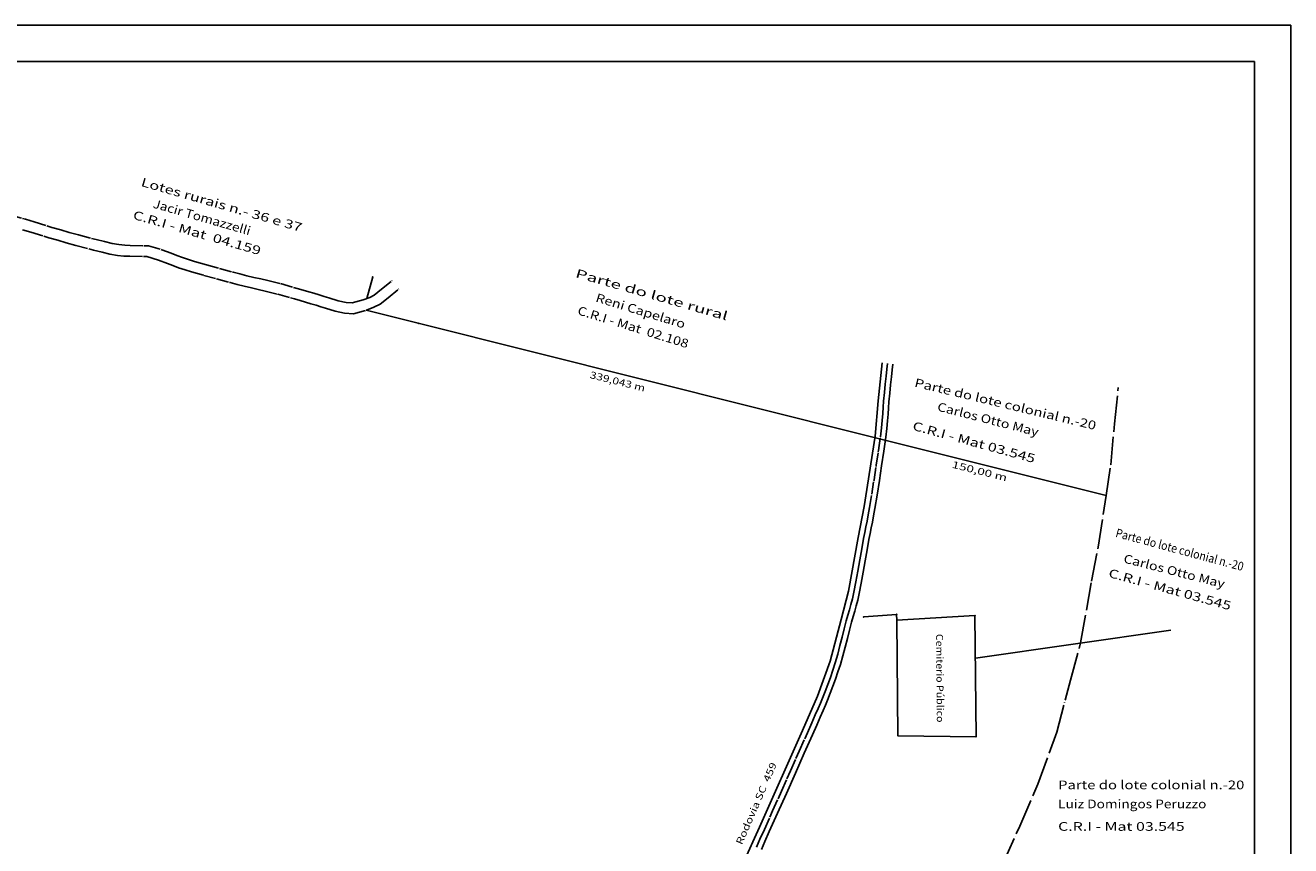
# Model space of a CAD drawing. Units: inches. Extents: x 326661 to 328765, y 7068374 to 7070382.
# Drawn here: x 327948 to 328765, y 7069852 to 7070382 of the extents above; entities that cross this region are included whole.
import ezdxf
from ezdxf.enums import TextEntityAlignment as Align

# ---------------------------------------------------------------- set-up
doc = ezdxf.new("R2010")
doc.units = ezdxf.units.IN
doc.header["$MEASUREMENT"] = 0
for name, pattern in [('CONTINUO', [0]), ('TRACEJADO', [8.7, 8, -0.7]), ('TRACO-PONTO', [21.15, 18, -1.575, 0, -1.575])]:
    doc.linetypes.add(name, pattern=pattern)
doc.layers.add('_0', color=7, linetype='Continuous', lineweight=9)
doc.layers.add('_PONTO_GENERICA', color=1, linetype='Continuous')
doc.layers.add('MARGEM', color=7, linetype='Continuous')
doc.styles.add('SIMPLEX', font='simplex', dxfattribs={"height": 0.2})

# ---------------------------------------------------------------- blocks, each defined once
blk = doc.blocks.new('SIMB_PONTO')
at = {"color": 0}
blk.add_point((0, 0), dxfattribs=at)
for tag in ['desc:', 'cota:', 'pto:']:
    blk.add_attdef(tag, (0, 0), '', height=1)

msp = doc.modelspace()

# ---------------------------------------------------------------- linework, layer by layer
at = {"color": 1, "linetype": 'TRACEJADO'}
for p, q in [((327938.16, 7070259.77, -698.33), (327948.49, 7070256.84, -698.33)), ((327948.49, 7070256.84, -698.33), (327953.9, 7070255.2, -698.33)), ((327946.52, 7070250.13, -698.33), (327951.86, 7070248.51, -698.33)), ((327951.86, 7070248.51, -698.33), (327963.44, 7070244.94, -698.33)), ((327953.9, 7070255.2, -698.33), (327965.43, 7070251.64, -698.33)), ((327965.43, 7070251.64, -698.33), (327971.16, 7070250.01, -698.33)), ((327971.16, 7070250.01, -698.33), (327976.67, 7070248.29, -698.33)), ((327976.67, 7070248.29, -698.33), (327982.55, 7070246.76, -698.33)), ((327963.44, 7070244.94, -698.33), (327969.16, 7070243.31, -698.33)), ((327969.16, 7070243.31, -698.33), (327974.75, 7070241.56, -698.33)), ((327974.75, 7070241.56, -698.33), (327980.78, 7070240, -698.33)), ((327980.78, 7070240, -698.33), (327992.33, 7070236.92, -698.33)), ((327982.55, 7070246.76, -698.33), (327994.03, 7070243.69, -698.33)), ((327994.03, 7070243.69, -698.33), (327999.46, 7070242.41, -698.33)), ((327999.46, 7070242.41, -698.33), (328004.28, 7070241.25, -698.33)), ((328004.28, 7070241.25, -698.33), (328008.7, 7070240.48, -698.33)), ((328008.7, 7070240.48, -698.33), (328012.45, 7070240.07, -698.33)), ((328012.45, 7070240.07, -698.33), (328016.04, 7070239.93, -698.33)), ((328016.04, 7070239.93, -698.33), (328027.7, 7070239.7, -698.33)), ((328027.7, 7070239.7, -698.33), (328036.41, 7070237.17, -698.33)), ((327992.33, 7070236.92, -698.33), (327997.83, 7070235.61, -698.33)), ((327997.83, 7070235.61, -698.33), (328002.86, 7070234.4, -698.33)), ((328002.86, 7070234.4, -698.33), (328007.71, 7070233.56, -698.33)), ((328007.71, 7070233.56, -698.33), (328011.92, 7070233.09, -698.33)), ((328011.92, 7070233.09, -698.33), (328015.84, 7070232.94, -698.33)), ((328015.84, 7070232.94, -698.33), (328026.64, 7070232.73, -698.33)), ((328026.64, 7070232.73, -698.33), (328034.21, 7070230.53, -698.33)), ((328036.41, 7070237.17, -698.33), (328042.48, 7070234.9, -698.33)), ((328042.48, 7070234.9, -698.33), (328046.1, 7070233.53, -698.33)), ((328046.1, 7070233.53, -698.33), (328049.65, 7070232.1, -698.33)), ((328049.65, 7070232.1, -698.33), (328053.54, 7070230.79, -698.33)), ((328034.21, 7070230.53, -698.33), (328040.02, 7070228.36, -698.33)), ((328040.02, 7070228.36, -698.33), (328043.55, 7070227.02, -698.33)), ((328043.55, 7070227.02, -698.33), (328047.23, 7070225.54, -698.33)), ((328047.23, 7070225.54, -698.33), (328051.38, 7070224.15, -698.33)), ((328051.38, 7070224.15, -698.33), (328055.59, 7070222.83, -698.33)), ((328053.54, 7070230.79, -698.33), (328057.58, 7070229.53, -698.33)), ((328057.58, 7070229.53, -698.33), (328065.29, 7070227.38, -698.33)), ((328065.29, 7070227.38, -698.33), (328073.62, 7070225.1, -698.33)), ((328073.62, 7070225.1, -698.33), (328082.4, 7070222.74, -698.33)), ((328055.59, 7070222.83, -698.33), (328063.43, 7070220.64, -698.33)), ((328063.43, 7070220.64, -698.33), (328071.79, 7070218.36, -698.33)), ((328071.79, 7070218.36, -698.33), (328080.62, 7070215.98, -698.33)), ((328080.62, 7070215.98, -698.33), (328085.07, 7070214.84, -698.33)), ((328082.4, 7070222.74, -698.33), (328086.81, 7070221.61, -698.33)), ((328085.07, 7070214.84, -698.33), (328089.66, 7070213.66, -698.33)), ((328086.81, 7070221.61, -698.33), (328091.35, 7070220.44, -698.33)), ((328091.35, 7070220.44, -698.33), (328095.82, 7070219.35, -698.33)), ((328095.82, 7070219.35, -698.33), (328100.23, 7070218.33, -698.33)), ((328100.23, 7070218.33, -698.33), (328104.78, 7070217.28, -698.33)), ((328104.78, 7070217.28, -698.33), (328113, 7070215.29, -698.33)), ((328113, 7070215.29, -698.33), (328123.89, 7070212.17, -698.33)), ((328178.18, 7070211.66, -698.33), (328185.02, 7070217.27, -698.33)), ((328089.66, 7070213.66, -698.33), (328094.21, 7070212.55, -698.33)), ((328094.21, 7070212.55, -698.33), (328098.66, 7070211.52, -698.33)), ((328098.66, 7070211.52, -698.33), (328103.17, 7070210.48, -698.33)), ((328103.17, 7070210.48, -698.33), (328111.21, 7070208.53, -698.33)), ((328111.21, 7070208.53, -698.33), (328121.96, 7070205.45, -698.33)), ((328123.89, 7070212.17, -698.33), (328127.61, 7070211.11, -698.33)), ((328127.61, 7070211.11, -698.33), (328131.22, 7070210.04, -698.33)), ((328131.22, 7070210.04, -698.33), (328134.63, 7070209.06, -698.33)), ((328134.63, 7070209.06, -698.33), (328137.99, 7070208.03, -698.33)), ((328137.99, 7070208.03, -698.33), (328141.14, 7070207.1, -698.33)), ((328141.14, 7070207.1, -698.33), (328144.27, 7070206.08, -698.33)), ((328170.6, 7070206.45, -698.33), (328173.52, 7070207.92, -698.33)), ((328173.52, 7070207.92, -698.33), (328178.18, 7070211.66, -698.33)), ((328182.58, 7070206.23, -698.33), (328189.45, 7070211.87, -698.33)), ((328121.96, 7070205.45, -698.33), (328125.66, 7070204.39, -698.33)), ((328125.66, 7070204.39, -698.33), (328129.27, 7070203.33, -698.33)), ((328129.27, 7070203.33, -698.33), (328132.64, 7070202.36, -698.33)), ((328132.64, 7070202.36, -698.33), (328135.98, 7070201.34, -698.33)), ((328135.98, 7070201.34, -698.33), (328139.07, 7070200.43, -698.33)), ((328139.07, 7070200.43, -698.33), (328142.16, 7070199.42, -698.33)), ((328142.16, 7070199.42, -698.33), (328148.38, 7070197.52, -698.33)), ((328144.27, 7070206.08, -698.33), (328150.18, 7070204.28, -698.33)), ((328150.18, 7070204.28, -698.33), (328155.33, 7070203.1, -698.33)), ((328155.33, 7070203.1, -698.33), (328159.38, 7070202.87, -698.33)), ((328159.38, 7070202.87, -698.33), (328166.42, 7070204.92, -698.33)), ((328166.42, 7070204.92, -698.33), (328170.6, 7070206.45, -698.33)), ((328168.6, 7070198.28, -698.33), (328173.38, 7070200.03, -698.33)), ((328173.38, 7070200.03, -698.33), (328177.31, 7070202, -698.33)), ((328177.31, 7070202, -698.33), (328182.58, 7070206.23, -698.33)), ((328148.38, 7070197.52, -698.33), (328154.34, 7070196.16, -698.33)), ((328154.34, 7070196.16, -698.33), (328160.18, 7070195.82, -698.33)), ((328160.18, 7070195.82, -698.33), (328168.6, 7070198.28, -698.33))]:
    msp.add_line(p, q, dxfattribs=at)
at = {"color": 2, "linetype": 'TRACEJADO'}
for p, q in [((328503.99, 7070155.49, -698.33), (328504.48, 7070160.01, -698.33)), ((328504.48, 7070160.01, -698.33), (328504.93, 7070163.77, -698.33)), ((328502.93, 7070144.98, -698.33), (328503.47, 7070150.41, -698.33)), ((328503.47, 7070150.41, -698.33), (328503.99, 7070155.49, -698.33)), ((328502.4, 7070139.39, -698.33), (328502.93, 7070144.98, -698.33)), ((328501.81, 7070131.42, -698.33), (328502.12, 7070135.48, -698.33)), ((328502.12, 7070135.48, -698.33), (328502.4, 7070139.39, -698.33)), ((328500.96, 7070122.13, -698.33), (328501.44, 7070127.04, -698.33)), ((328501.44, 7070127.04, -698.33), (328501.81, 7070131.42, -698.33)), ((328500.32, 7070116.5, -698.33), (328500.96, 7070122.13, -698.33)), ((328499.06, 7070107.62, -698.33), (328500.32, 7070116.5, -698.33)), ((328497.66, 7070098.21, -698.33), (328499.06, 7070107.62, -698.33)), ((328496.2, 7070088.67, -698.33), (328497.66, 7070098.21, -698.33)), ((328494.74, 7070079.38, -698.33), (328496.2, 7070088.67, -698.33)), ((328493.33, 7070070.73, -698.33), (328494.74, 7070079.38, -698.33)), ((328492.49, 7070065.98, -698.33), (328493.33, 7070070.73, -698.33)), ((328490.99, 7070058.28, -698.33), (328491.72, 7070061.94, -698.33)), ((328491.72, 7070061.94, -698.33), (328492.49, 7070065.98, -698.33)), ((328489.47, 7070050.82, -698.33), (328490.26, 7070054.68, -698.33)), ((328490.26, 7070054.68, -698.33), (328490.99, 7070058.28, -698.33)), ((328487.05, 7070036.94, -698.33), (328488.29, 7070044.05, -698.33)), ((328488.29, 7070044.05, -698.33), (328489.47, 7070050.82, -698.33)), ((328485.77, 7070029.74, -698.33), (328487.05, 7070036.94, -698.33)), ((328484.49, 7070022.69, -698.33), (328485.77, 7070029.74, -698.33)), ((328483.23, 7070016.04, -698.33), (328484.49, 7070022.69, -698.33)), ((328481.31, 7070008.1, -698.33), (328482.25, 7070011.85, -698.33)), ((328482.25, 7070011.85, -698.33), (328483.23, 7070016.04, -698.33)), ((328479.37, 7070001.19, -698.33), (328480.35, 7070004.62, -698.33)), ((328480.35, 7070004.62, -698.33), (328481.31, 7070008.1, -698.33)), ((328477.04, 7069992.48, -698.33), (328478.32, 7069997.61, -698.33)), ((328478.32, 7069997.61, -698.33), (328479.37, 7070001.19, -698.33)), ((328474.24, 7069981.6, -698.33), (328475.68, 7069987.11, -698.33)), ((328475.68, 7069987.11, -698.33), (328477.04, 7069992.48, -698.33)), ((328472.75, 7069976.05, -698.33), (328474.24, 7069981.6, -698.33)), ((328469.63, 7069965.77, -698.33), (328471.19, 7069970.56, -698.33)), ((328471.19, 7069970.56, -698.33), (328472.75, 7069976.05, -698.33)), ((328468.01, 7069961.11, -698.33), (328469.63, 7069965.77, -698.33)), ((328464.63, 7069952.09, -698.33), (328466.35, 7069956.56, -698.33)), ((328466.35, 7069956.56, -698.33), (328468.01, 7069961.11, -698.33)), ((328461.58, 7069944.47, -698.33), (328462.87, 7069947.68, -698.33)), ((328462.87, 7069947.68, -698.33), (328464.63, 7069952.09, -698.33)), ((328458.31, 7069936.84, -698.33), (328460.1, 7069940.97, -698.33)), ((328460.1, 7069940.97, -698.33), (328461.58, 7069944.47, -698.33)), ((328453.21, 7069925.38, -698.33), (328456.05, 7069931.75, -698.33)), ((328456.05, 7069931.75, -698.33), (328458.31, 7069936.84, -698.33)), ((328447.96, 7069913.57, -698.33), (328453.21, 7069925.38, -698.33)), ((328442.28, 7069900.79, -698.33), (328447.96, 7069913.57, -698.33)), ((328436.44, 7069887.67, -698.33), (328442.28, 7069900.79, -698.33)), ((328430.72, 7069874.85, -698.33), (328436.44, 7069887.67, -698.33)), ((328425.42, 7069862.96, -698.33), (328430.72, 7069874.85, -698.33)), ((328420.29, 7069851.51, -698.33), (328422.59, 7069856.63, -698.33)), ((328422.59, 7069856.63, -698.33), (328425.42, 7069862.96, -698.33))]:
    msp.add_line(p, q, dxfattribs=at)
at = {"color": 7, "linetype": 'TRACO-PONTO'}
for p, q in [((328651.47, 7070124.89, -698.33), (328653.9, 7070148.32, -698.33)), ((328649.07, 7070098.41, -698.33), (328651.47, 7070124.89, -698.33)), ((328646.02, 7070078.46, -698.33), (328649.07, 7070098.41, -698.33)), ((328640.94, 7070045.16, -698.33), (328646.02, 7070078.46, -698.33)), ((328636.7, 7070023.32, -698.33), (328640.94, 7070045.16, -698.33)), ((328629.55, 7069983.5, -698.33), (328636.7, 7070023.32, -698.33)), ((328623.1, 7069959.25, -698.33), (328629.55, 7069983.5, -698.33)), ((328614.28, 7069925.78, -698.33), (328623.1, 7069959.25, -698.33)), ((328602.08, 7069892.26, -698.33), (328614.28, 7069925.78, -698.33)), ((328590.34, 7069865.15, -698.33), (328602.08, 7069892.26, -698.33)), ((328562.15, 7069801.85, -698.33), (328590.34, 7069865.15, -698.33))]:
    msp.add_line(p, q, dxfattribs=at)
at = {"color": 7, "linetype": 'CONTINUO'}
for points in [[(328172.59, 7070219.64, 1.98), (328168.68, 7070205.75, -698.33)], [(328201.97, 7070189.76, 5.65), (328168.32, 7070198.19, -698.33)], [(328201.97, 7070189.76, 5.65), (328491.11, 7070117.29, 52.03)], [(328491.11, 7070117.29, 52.03), (328646.02, 7070078.46, -698.33)], [(328489.58, 7070000.18, 44.05), (328510.73, 7070001.77, 45.15)], [(328510.73, 7070001.77, 45.15), (328511.01, 7069998.14, 45.05)], [(328511.01, 7069998.14, 45.05), (328561.37, 7070001.03, 40.9)], [(328511.63, 7069923.46, 41.88), (328511.01, 7069998.14, 45.05)], [(328561.37, 7070001.03, 40.9), (328562.16, 7069922.77, 41.56)], [(328561.64, 7069973.57, -698.33), (328687.75, 7069991.6, -698.33)], [(328562.16, 7069922.77, 41.56), (328511.63, 7069923.46, 41.88)]]:
    msp.add_polyline3d(points, dxfattribs=at)
at = {"color": 1, "linetype": 'CONTINUO'}
for points in [[(328411.82, 7069841.21, -698.33), (328422.23, 7069864.39, -698.33), (328450.01, 7069926.79, -698.33), (328459.62, 7069948.97, -698.33), (328467.85, 7069971.61, -698.33), (328474.95, 7069998.51, -698.33), (328479.81, 7070016.8, -698.33), (328486.03, 7070051.46, -698.33), (328489.89, 7070071.33, -698.33), (328496.85, 7070116.93, -698.33), (328498.92, 7070139.73, -698.33), (328501.45, 7070164.13, -698.33)], [(328423.48, 7069850.08, -698.33), (328425.77, 7069855.2, -698.33), (328428.61, 7069861.54, -698.33), (328433.91, 7069873.42, -698.33), (328439.63, 7069886.24, -698.33), (328445.47, 7069899.37, -698.33), (328451.16, 7069912.16, -698.33), (328456.41, 7069923.98, -698.33), (328459.26, 7069930.36, -698.33), (328461.52, 7069935.46, -698.33), (328463.33, 7069939.62, -698.33), (328464.82, 7069943.15, -698.33), (328466.12, 7069946.38, -698.33), (328467.9, 7069950.84, -698.33), (328469.63, 7069955.36, -698.33), (328471.32, 7069959.96, -698.33), (328472.95, 7069964.67, -698.33), (328474.53, 7069969.52, -698.33), (328476.09, 7069975.04, -698.33), (328477.6, 7069980.62, -698.33), (328479.05, 7069986.16, -698.33), (328480.41, 7069991.56, -698.33), (328481.7, 7069996.72, -698.33), (328482.75, 7070000.32, -698.33), (328483.75, 7070003.78, -698.33), (328484.71, 7070007.29, -698.33), (328485.66, 7070011.06, -698.33), (328486.64, 7070015.28, -698.33), (328487.91, 7070021.95, -698.33), (328489.2, 7070029.03, -698.33), (328490.48, 7070036.26, -698.33), (328491.73, 7070043.39, -698.33), (328492.91, 7070050.17, -698.33), (328493.69, 7070054.05, -698.33), (328494.43, 7070057.66, -698.33), (328495.16, 7070061.32, -698.33), (328495.93, 7070065.37, -698.33), (328496.78, 7070070.13, -698.33), (328498.19, 7070078.81, -698.33), (328499.66, 7070088.14, -698.33), (328501.12, 7070097.72, -698.33), (328502.52, 7070107.16, -698.33), (328503.79, 7070116.08, -698.33), (328504.43, 7070121.74, -698.33), (328504.92, 7070126.66, -698.33), (328505.29, 7070131.06, -698.33), (328505.6, 7070135.13, -698.33), (328505.88, 7070139.05, -698.33), (328506.41, 7070144.64, -698.33), (328506.95, 7070150.07, -698.33), (328507.47, 7070155.15, -698.33), (328507.96, 7070159.66, -698.33), (328508.4, 7070163.4, -698.33)]]:
    msp.add_polyline3d(points, dxfattribs=at)
at = {"layer": 'MARGEM', "color": 0}
for p, q in [((328765.22, 7070382.08), (326660.85, 7070382.08)), ((328765.22, 7070382.08), (328765.22, 7068373.9)), ((326688.47, 7070358.7), (328741.85, 7070358.7)), ((328741.85, 7070358.7), (328741.85, 7068397.27))]:
    msp.add_line(p, q, dxfattribs=at)

# ---------------------------------------------------------------- block references
at = {"layer": '_0', "color": 3, "xscale": 0.9984940412119034, "yscale": 0.9984940412119034, "zscale": 0.9984940412119034}
for p in [(328168.68, 7070205.75, -698.33), (328561.64, 7069973.57, -698.33)]:
    msp.add_blockref('SIMB_PONTO', p, dxfattribs=at)
at = {"layer": '_PONTO_GENERICA', "color": 3, "xscale": 0.9984940412119034, "yscale": 0.9984940412119034, "zscale": 0.9984940412119034}
for p in [(328172.59, 7070219.64, 1.98), (328201.97, 7070189.76, 5.65), (328489.58, 7070000.18, 44.05), (328510.73, 7070001.77, 45.15), (328511.01, 7069998.14, 45.05), (328561.37, 7070001.03, 40.9), (328511.63, 7069923.46, 41.88), (328562.16, 7069922.77, 41.56)]:
    msp.add_blockref('SIMB_PONTO', p, dxfattribs=at)

# ---------------------------------------------------------------- texts
at = {"color": 7, "style": 'SIMPLEX'}
for s, height, rotation, oblique, width, p, p2 in [('Lotes rurais n.- 36 e 37', 5.6165, 343.9715, 0, 0.968313, (328022.52, 7070278.43, -698.33), (328126.06, 7070248.68, -698.33)), ('Jacir Tomazzelli', 5.6165, 343.9715, 0, 0.977547, (328030.24, 7070264.46, -698.33), (328092.81, 7070246.49, -698.33)), ('C.R.I - Mat  04.159', 5.6165, 343.9715, 360, 0.974917, (328017.28, 7070257.25, -698.33), (328099.48, 7070233.63, -698.33)), ('Parte do lote rural', 5.6165, 343.9715, 360, 1.256976, (328302.99, 7070219.61, -698.33), (328400.9, 7070191.49, -698.33)), ('Reni Capelaro', 5.6165, 342.97368, 360, 1.043458, (328316.02, 7070203.86, -698.33), (328373.4, 7070186.29, -698.33)), ('C.R.I - Mat  02.108', 5.6165, 342.80946, 0, 0.846703, (328304.31, 7070195.6, -698.33), (328375.49, 7070173.58, -698.33)), ('339,043 m', 4.493, 345.92876, 0, 0.999203, (328312.41, 7070154.44, -698.33), (328347.87, 7070145.55, -698.33)), ('Parte do lote colonial n.-20', 5.6165, 346.48444, 0, 0.966862, (328521.93, 7070148.88, -698.33), (328638.85, 7070120.78, -698.33)), ('Carlos Otto May', 5.6165, 345.56632, 360, 0.965559, (328536.63, 7070133.4, -698.33), (328601.66, 7070116.66, -698.33)), ('C.R.I - Mat 03.545', 5.6165, 344.65763, 360, 0.972785, (328520.63, 7070121.05, -698.33), (328599.41, 7070099.44, -698.33)), ('150,00 m', 4.493, 345.92876, 0, 1.162338, (328546.08, 7070096.55, -698.33), (328581.54, 7070087.66, -698.33)), ('Parte do lote colonial n.-20', 5.6165, 344.89918, 0, 0.684865, (328651.73, 7070051.93, -698.33), (328733.96, 7070029.74, -698.33)), ('Carlos Otto May', 5.6165, 345.56632, 0, 0.965559, (328656.86, 7070035.35, -698.33), (328721.89, 7070018.62, -698.33)), ('C.R.I - Mat 03.545', 5.6165, 344.65763, 0, 0.972785, (328647.14, 7070026.01, -698.33), (328725.92, 7070004.39, -698.33)), ('Cemiterio Público', 4.4932, 270.53427, 360, 0.975448, (328536.26, 7069989.16, -698.33), (328536.79, 7069931.98, -698.33)), ('Rodovia SC  459', 4.4932, 66.62655, 360, 0.979111, (328410.94, 7069852.67, -698.33), (328433.55, 7069904.97, -698.33))]:
    msp.add_text(s, height=height, rotation=rotation, dxfattribs=dict(at, oblique=oblique, width=width)).set_placement(p, p2, align=Align.FIT)
for s, width, p, p2 in [('Parte do lote colonial n.-20', 0.966862, (328615.06, 7069888.88, -698.33), (328735.3, 7069888.88, -698.33)), ('Luiz Domingos Peruzzo', 0.970067, (328615.06, 7069876.59, -698.33), (328710.8, 7069876.59, -698.33)), ('C.R.I - Mat 03.545', 0.972785, (328615.06, 7069862.06, -698.33), (328696.75, 7069862.06, -698.33))]:
    msp.add_text(s, height=5.6165, dxfattribs=dict(at, width=width)).set_placement(p, p2, align=Align.FIT)

doc.saveas('drawing.dxf')
